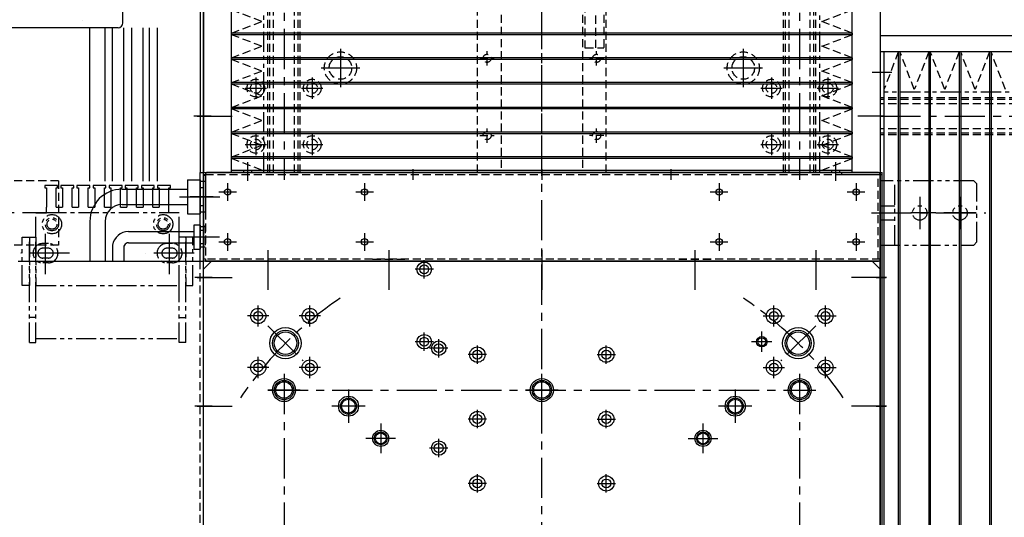
# Model space of a CAD drawing. Extents: x 18298 to 20751, y -3472 to -1369.
# Drawn here: x 19308 to 19919, y -2416 to -2107 of the extents above; entities that cross this region are included whole.
import ezdxf

# ---------------------------------------------------------------- set-up
doc = ezdxf.new("R2010")
doc.units = 0
doc.header["$MEASUREMENT"] = 0
for name, pattern in [('CENTER', [2, 1.25, -0.25, 0.25, -0.25]), ('HIDDEN', [0.375, 0.25, -0.125]), ('PHANTOM2', [1.25, 0.625, -0.125, 0.125, -0.125, 0.125, -0.125])]:
    doc.linetypes.add(name, pattern=pattern)
for name, color, linetype in [('中心線', 7, 'CENTER'), ('二点鎖線', 7, 'PHANTOM2'), ('実線', 7, 'CONTINUOUS'), ('破線', 7, 'HIDDEN'), ('細線', 7, 'CONTINUOUS')]:
    doc.layers.add(name, color=color, linetype=linetype)

msp = doc.modelspace()

# ---------------------------------------------------------------- linework, layer by layer
at = {"layer": '中心線', "ltscale": 20}
for p, q in [((19471.72, -1913.17), (19471.72, -2202.46)), ((19631.72, -3004.46), (19631.72, -1912.63)), ((19631.72, -3004.46), (19631.72, -1912.63)), ((19791.72, -1913.17), (19791.72, -2202.46)), ((19346.72, -2077.66), (19346.72, -2107.76)), ((19506.72, -2125.46), (19506.72, -2149.46)), ((19756.72, -2125.46), (19756.72, -2149.46)), ((19494.72, -2137.46), (19518.72, -2137.46)), ((19744.72, -2137.46), (19768.72, -2137.46)), ((19454.22, -2143.36), (19454.22, -2156.56)), ((19489.22, -2143.36), (19489.22, -2156.56)), ((19774.22, -2143.36), (19774.22, -2156.56)), ((19809.22, -2143.36), (19809.22, -2156.56)), ((19836.72, -2139.96), (19849.02, -2139.96)), ((19447.62, -2149.96), (19460.82, -2149.96)), ((19482.62, -2149.96), (19495.82, -2149.96)), ((19767.62, -2149.96), (19780.82, -2149.96)), ((19802.62, -2149.96), (19815.82, -2149.96)), ((19426.5, -2167.46), (19415.68, -2167.46)), ((19417.81, -2167.46), (19439.49, -2167.46)), ((19844.22, -2167.46), (19827.72, -2167.46)), ((19841.72, -2167.46), (20171.72, -2167.46)), ((19454.22, -2178.36), (19454.22, -2191.56)), ((19489.22, -2178.36), (19489.22, -2191.56)), ((19774.22, -2178.36), (19774.22, -2191.56)), ((19809.22, -2178.36), (19809.22, -2191.56)), ((19447.62, -2184.96), (19460.82, -2184.96)), ((19482.62, -2184.96), (19495.82, -2184.96)), ((19767.62, -2184.96), (19780.82, -2184.96)), ((19802.62, -2184.96), (19815.82, -2184.96)), ((19449.22, -2207.46), (19449.22, -2195.86)), ((19814.22, -2207.46), (19814.22, -2195.86)), ((19471.72, -2200.21), (19471.72, -2206.89)), ((19551.72, -2200.21), (19551.72, -2206.89)), ((19631.72, -2200.21), (19631.72, -2206.89)), ((19711.72, -2200.21), (19711.72, -2206.89)), ((19791.72, -2200.21), (19791.72, -2206.89)), ((19436.72, -2209.01), (19436.72, -2219.91)), ((19521.72, -2209.01), (19521.72, -2219.91)), ((19741.72, -2209.01), (19741.72, -2219.91)), ((19826.72, -2209.01), (19826.72, -2219.91)), ((19406.82, -2217.46), (19435.82, -2217.46)), ((19427.74, -2217.46), (19413.48, -2217.46)), ((19431.27, -2214.46), (19442.17, -2214.46)), ((19516.27, -2214.46), (19527.17, -2214.46)), ((19736.27, -2214.46), (19747.17, -2214.46)), ((19821.27, -2214.46), (19832.17, -2214.46)), ((19866.22, -2217.45), (19866.22, -2237.47)), ((19891.22, -2217.45), (19891.22, -2237.47)), ((19334.35, -2227.46), (19298.85, -2227.46)), ((19836.21, -2227.46), (19907.23, -2227.46)), ((19876.23, -2227.46), (19860.71, -2227.46)), ((19901.23, -2227.46), (19881.21, -2227.46)), ((19323.72, -2265.51), (19323.72, -2239.41)), ((19400.72, -2265.51), (19400.72, -2239.41)), ((19431.72, -2242.46), (19410.72, -2242.46)), ((19427.74, -2242.46), (19413.48, -2242.46)), ((19436.72, -2240.01), (19436.72, -2250.91)), ((19521.72, -2240.01), (19521.72, -2250.91)), ((19741.72, -2240.01), (19741.72, -2250.91)), ((19826.72, -2240.01), (19826.72, -2250.91)), ((19431.27, -2245.46), (19442.17, -2245.46)), ((19516.27, -2245.46), (19527.17, -2245.46)), ((19736.27, -2245.46), (19747.17, -2245.46)), ((19821.27, -2245.46), (19832.17, -2245.46)), ((19338.52, -2252.46), (19308.42, -2252.46)), ((19416.02, -2252.46), (19385.92, -2252.46)), ((19461.72, -2250.68), (19461.72, -2261.5)), ((19461.72, -2253.55), (19461.72, -2275.23)), ((19536.72, -2250.68), (19536.72, -2261.5)), ((19536.72, -2253.55), (19536.72, -2275.23)), ((19631.72, -2250.68), (19631.72, -2261.5)), ((19631.72, -2250.68), (19631.72, -2250.82)), ((19631.72, -2253.55), (19631.72, -2275.23)), ((19726.72, -2250.68), (19726.72, -2261.5)), ((19726.72, -2253.55), (19726.72, -2275.23)), ((19801.72, -2250.68), (19801.72, -2261.5)), ((19801.72, -2253.55), (19801.72, -2275.23)), ((19558.72, -2268.16), (19558.72, -2256.76)), ((19564.42, -2262.46), (19553.02, -2262.46)), ((19427.13, -2267.46), (19416.31, -2267.46)), ((19417.81, -2267.46), (19439.49, -2267.46)), ((19845.63, -2267.46), (19823.95, -2267.46)), ((19839.3, -2267.46), (19845.39, -2267.46)), ((19455.72, -2298.06), (19455.72, -2284.86)), ((19487.72, -2298.06), (19487.72, -2284.86)), ((19775.72, -2298.06), (19775.72, -2284.86)), ((19807.72, -2298.06), (19807.72, -2284.86)), ((19462.32, -2291.46), (19449.12, -2291.46)), ((19461.74, -2297.48), (19483.5, -2319.24)), ((19494.32, -2291.46), (19481.12, -2291.46)), ((19769.12, -2291.46), (19782.32, -2291.46)), ((19801.7, -2297.48), (19779.94, -2319.24)), ((19801.12, -2291.46), (19814.32, -2291.46)), ((19558.72, -2313.16), (19558.72, -2301.76)), ((19768.22, -2313.76), (19768.22, -2301.15)), ((19564.42, -2307.46), (19553.02, -2307.46)), ((19567.72, -2317.16), (19567.72, -2305.76)), ((19774.52, -2307.46), (19761.91, -2307.46)), ((19573.42, -2311.46), (19562.02, -2311.46)), ((19597.42, -2315.46), (19586.02, -2315.46)), ((19591.72, -2321.16), (19591.72, -2309.76)), ((19666.02, -2315.46), (19677.42, -2315.46)), ((19671.72, -2321.16), (19671.72, -2309.76)), ((19455.72, -2330.06), (19455.72, -2316.86)), ((19487.72, -2330.06), (19487.72, -2316.86)), ((19775.72, -2330.06), (19775.72, -2316.86)), ((19807.72, -2330.06), (19807.72, -2316.86)), ((19462.32, -2323.46), (19449.12, -2323.46)), ((19471.72, -2327.37), (19471.72, -2347.54)), ((19471.72, -2327.37), (19471.72, -2607.54)), ((19494.32, -2323.46), (19481.12, -2323.46)), ((19631.72, -2347.54), (19631.72, -2327.37)), ((19769.12, -2323.46), (19782.32, -2323.46)), ((19791.72, -2327.37), (19791.72, -2347.54)), ((19791.72, -2327.37), (19791.72, -2607.54)), ((19801.12, -2323.46), (19814.32, -2323.46)), ((19481.81, -2337.46), (19461.63, -2337.46)), ((19461.63, -2337.46), (19801.81, -2337.46)), ((19511.72, -2337.03), (19511.72, -2357.88)), ((19641.81, -2337.46), (19621.63, -2337.46)), ((19751.72, -2337.03), (19751.72, -2357.88)), ((19781.63, -2337.46), (19801.81, -2337.46)), ((19427.13, -2347.46), (19416.31, -2347.46)), ((19417.81, -2347.46), (19439.49, -2347.46)), ((19522.14, -2347.46), (19501.29, -2347.46)), ((19591.72, -2361.16), (19591.72, -2349.76)), ((19671.72, -2361.16), (19671.72, -2349.76)), ((19762.14, -2347.46), (19741.29, -2347.46)), ((19845.63, -2347.46), (19823.95, -2347.46)), ((19839.3, -2347.46), (19845.39, -2347.46)), ((19531.72, -2358.21), (19531.72, -2376.71)), ((19597.42, -2355.46), (19586.02, -2355.46)), ((19666.02, -2355.46), (19677.42, -2355.46)), ((19731.72, -2358.21), (19731.72, -2376.71)), ((19540.97, -2367.46), (19522.47, -2367.46)), ((19567.72, -2379.16), (19567.72, -2367.76)), ((19722.47, -2367.46), (19740.97, -2367.46)), ((19573.42, -2373.46), (19562.02, -2373.46)), ((19591.72, -2401.16), (19591.72, -2389.76)), ((19671.72, -2401.16), (19671.72, -2389.76)), ((19597.42, -2395.46), (19586.02, -2395.46)), ((19666.02, -2395.46), (19677.42, -2395.46))]:
    msp.add_line(p, q, dxfattribs=at)
for start, end in [(123.78316, 146.21684), (33.78316, 56.21684)]:
    msp.add_arc((19631.72, -2467.46), 225, start, end, dxfattribs=at)
at = {"layer": '二点鎖線', "ltscale": 20}
for p, q in [((19459.22, -2202.46), (19459.22, -1922.46)), ((19804.22, -2202.46), (19804.22, -1922.46)), ((20166.72, -2152.46), (19841.72, -2152.46)), ((19323.22, -2210.46), (19323.22, -2211.96)), ((19331.22, -2210.46), (19323.22, -2210.46)), ((19331.22, -2211.96), (19331.22, -2210.46)), ((19333.22, -2210.46), (19333.22, -2211.96)), ((19341.22, -2210.46), (19333.22, -2210.46)), ((19341.22, -2211.96), (19341.22, -2210.46)), ((19343.22, -2210.46), (19343.22, -2211.96)), ((19351.22, -2210.46), (19343.22, -2210.46)), ((19351.22, -2211.96), (19351.22, -2210.46)), ((19353.22, -2210.46), (19353.22, -2211.96)), ((19361.22, -2210.46), (19353.22, -2210.46)), ((19361.22, -2211.96), (19361.22, -2210.46)), ((19363.22, -2210.46), (19363.22, -2211.96)), ((19371.22, -2210.46), (19363.22, -2210.46)), ((19371.22, -2211.96), (19371.22, -2210.46)), ((19373.22, -2210.46), (19373.22, -2211.96)), ((19381.22, -2210.46), (19373.22, -2210.46)), ((19381.22, -2211.96), (19381.22, -2210.46)), ((19391.22, -2210.46), (19383.22, -2210.46)), ((19383.22, -2210.46), (19383.22, -2211.96)), ((19391.22, -2211.96), (19391.22, -2210.46)), ((19393.22, -2210.46), (19393.22, -2211.96)), ((19401.22, -2210.46), (19393.22, -2210.46)), ((19401.22, -2211.96), (19401.22, -2210.46)), ((19899.72, -2207.46), (19841.72, -2207.46)), ((19841.72, -2207.46), (19841.72, -2247.46)), ((19850.72, -2247.46), (19850.72, -2207.46)), ((19899.72, -2207.46), (19901.72, -2209.46)), ((19901.72, -2245.46), (19901.72, -2209.46)), ((19323.22, -2211.96), (19324.22, -2211.96)), ((19324.22, -2211.96), (19324.22, -2223.96)), ((19330.22, -2211.96), (19331.22, -2211.96)), ((19330.22, -2223.96), (19330.22, -2211.96)), ((19333.22, -2211.96), (19334.22, -2211.96)), ((19334.22, -2211.96), (19334.22, -2223.96)), ((19340.22, -2211.96), (19341.22, -2211.96)), ((19340.22, -2223.96), (19340.22, -2211.96)), ((19343.22, -2211.96), (19344.22, -2211.96)), ((19344.22, -2211.96), (19344.22, -2223.96)), ((19350.22, -2211.96), (19351.22, -2211.96)), ((19350.22, -2223.96), (19350.22, -2211.96)), ((19353.22, -2211.96), (19354.22, -2211.96)), ((19354.22, -2211.96), (19354.22, -2223.96)), ((19360.22, -2211.96), (19361.22, -2211.96)), ((19360.22, -2223.96), (19360.22, -2211.96)), ((19363.22, -2211.96), (19364.22, -2211.96)), ((19364.22, -2211.96), (19364.22, -2223.96)), ((19370.22, -2211.96), (19371.22, -2211.96)), ((19370.22, -2223.96), (19370.22, -2211.96)), ((19373.22, -2211.96), (19374.22, -2211.96)), ((19374.22, -2211.96), (19374.22, -2223.96)), ((19380.22, -2223.96), (19380.22, -2211.96)), ((19380.22, -2211.96), (19381.22, -2211.96)), ((19383.22, -2211.96), (19384.22, -2211.96)), ((19384.22, -2211.96), (19384.22, -2223.96)), ((19390.22, -2211.96), (19391.22, -2211.96)), ((19390.22, -2223.96), (19390.22, -2211.96)), ((19393.22, -2211.96), (19394.22, -2211.96)), ((19394.22, -2211.96), (19394.22, -2223.96)), ((19400.22, -2223.96), (19400.22, -2211.96)), ((19400.22, -2211.96), (19401.22, -2211.96)), ((19324.22, -2227.46), (19324.22, -2223.96)), ((19330.22, -2223.96), (19334.22, -2223.96)), ((19340.22, -2223.96), (19344.22, -2223.96)), ((19350.22, -2223.96), (19354.22, -2223.96)), ((19360.22, -2223.96), (19364.22, -2223.96)), ((19370.22, -2223.96), (19374.22, -2223.96)), ((19380.22, -2223.96), (19384.22, -2223.96)), ((19390.22, -2223.96), (19394.22, -2223.96)), ((19400.22, -2227.46), (19400.22, -2223.96)), ((19841.72, -2222.96), (19850.72, -2222.96)), ((19317.72, -2242.46), (19317.72, -2227.46)), ((19317.72, -2227.46), (19324.22, -2227.46)), ((19406.72, -2227.46), (19320.22, -2227.46)), ((19406.72, -2242.46), (19406.72, -2227.46)), ((19850.72, -2231.96), (19841.72, -2231.96)), ((19309.22, -2242.46), (19313.72, -2242.46)), ((19309.22, -2272.46), (19309.22, -2242.46)), ((19313.72, -2242.46), (19317.72, -2242.46)), ((19313.72, -2242.46), (19313.72, -2272.46)), ((19313.72, -2307.96), (19313.72, -2242.46)), ((19317.72, -2242.46), (19317.72, -2272.46)), ((19317.72, -2307.96), (19317.72, -2242.46)), ((19410.72, -2242.46), (19406.72, -2242.46)), ((19406.72, -2272.46), (19406.72, -2242.46)), ((19406.72, -2307.96), (19406.72, -2242.46)), ((19415.22, -2242.46), (19410.72, -2242.46)), ((19410.72, -2242.46), (19410.72, -2272.46)), ((19410.72, -2307.96), (19410.72, -2242.46)), ((19415.22, -2272.46), (19415.22, -2242.46)), ((19325.47, -2246.46), (19321.97, -2246.46)), ((19402.47, -2246.46), (19398.97, -2246.46)), ((19841.72, -2247.46), (19899.72, -2247.46)), ((19901.72, -2245.46), (19899.72, -2247.46)), ((19325.47, -2249.41), (19321.97, -2249.41)), ((19402.47, -2249.41), (19398.97, -2249.41)), ((19325.47, -2255.51), (19321.97, -2255.51)), ((19325.47, -2258.46), (19321.97, -2258.46)), ((19402.47, -2255.51), (19398.97, -2255.51)), ((19402.47, -2258.46), (19398.97, -2258.46)), ((19313.72, -2272.46), (19309.22, -2272.46)), ((19317.72, -2272.46), (19406.72, -2272.46)), ((19410.72, -2272.46), (19415.22, -2272.46)), ((19317.72, -2292.46), (19313.72, -2292.46)), ((19406.72, -2292.46), (19410.72, -2292.46)), ((19313.72, -2307.96), (19317.72, -2307.96)), ((19317.72, -2305.46), (19406.72, -2305.46)), ((19317.72, -2305.46), (19317.72, -2305.46)), ((19317.72, -2305.46), (19317.72, -2305.46)), ((19406.72, -2305.46), (19406.72, -2305.46)), ((19406.72, -2305.46), (19406.72, -2305.46)), ((19410.72, -2307.96), (19406.72, -2307.96))]:
    msp.add_line(p, q, dxfattribs=at)
for centre, radius in [((19866.22, -2227.46), 4.5), ((19891.22, -2227.46), 4.5), ((19327.72, -2234.46), 6), ((19396.72, -2234.46), 6), ((19327.72, -2234.46), 4.1), ((19327.72, -2234.46), 3.1), ((19396.72, -2234.46), 4.1), ((19396.72, -2234.46), 3.1)]:
    msp.add_circle(centre, radius, dxfattribs=at)
for centre, radius, start, end in [((19321.97, -2252.46), 6, 90, 270), ((19325.47, -2252.46), 6, 270, 90), ((19398.97, -2252.46), 6, 90, 270), ((19402.47, -2252.46), 6, 270, 90), ((19321.97, -2252.46), 3.05, 90, 270), ((19325.47, -2252.46), 3.05, 270, 90), ((19398.97, -2252.46), 3.05, 90, 270), ((19402.47, -2252.46), 3.05, 270, 90)]:
    msp.add_arc(centre, radius, start, end, dxfattribs=at)
at = {"layer": '実線', "ltscale": 20}
for p, q in [((19371.72, -2109.46), (19371.72, -1990.46)), ((19421.72, -2202.46), (19421.72, -2045.46)), ((19841.72, -2045.46), (19841.72, -2202.46)), ((19419.72, -2098.96), (19419.72, -2202.46)), ((19421.72, -2098.96), (19421.72, -2202.46)), ((19368.72, -2112.46), (19301.72, -2112.46)), ((19351.22, -2207.71), (19351.22, -2112.46)), ((19360.72, -2207.71), (19360.72, -2112.46)), ((19365.33, -2207.71), (19365.33, -2112.46)), ((19372.22, -2207.71), (19372.22, -2112.46)), ((19377.22, -2207.71), (19377.22, -2112.46)), ((19384.22, -2207.71), (19384.22, -2112.46)), ((19388.32, -2207.71), (19388.32, -2112.46)), ((19393.12, -2207.71), (19393.12, -2112.46)), ((20116.72, -2117.46), (19841.72, -2117.46)), ((19419.72, -2257.46), (19419.72, -2202.46)), ((19419.72, -2202.46), (19421.72, -2202.46)), ((19421.72, -2202.46), (19841.72, -2202.46)), ((19421.72, -2203.66), (19421.72, -2202.46)), ((19421.72, -2257.46), (19421.72, -2202.46)), ((19421.72, -2677.46), (19421.72, -2202.46)), ((19421.72, -2203.66), (19422.92, -2203.66)), ((19421.72, -2203.66), (19421.72, -2203.66)), ((19421.72, -2203.96), (19422.92, -2203.96)), ((19421.72, -2203.96), (19421.72, -2255.96)), ((19422.92, -2203.46), (19422.92, -2203.96)), ((19840.72, -2202.46), (19423.92, -2202.46)), ((19803.72, -2202.46), (19842.92, -2202.46)), ((19817.92, -2203.66), (19817.92, -2202.46)), ((19817.92, -2203.66), (19841.72, -2203.66)), ((19841.72, -2677.46), (19841.72, -2202.46)), ((19841.72, -2257.46), (19841.72, -2202.46)), ((19841.72, -2203.46), (19841.72, -2256.46)), ((19842.92, -2677.46), (19842.92, -2202.46)), ((19411.82, -2206.96), (19411.82, -2227.96)), ((19411.82, -2206.96), (19419.72, -2206.96)), ((19419.72, -2206.96), (19419.72, -2227.96)), ((19371.22, -2212.71), (19411.82, -2212.71)), ((19421.72, -2211.96), (19419.72, -2211.96)), ((19371.22, -2222.21), (19411.82, -2222.21)), ((19421.72, -2222.96), (19419.72, -2222.96)), ((19411.82, -2227.96), (19419.72, -2227.96)), ((19351.22, -2232.71), (19351.22, -2257.46)), ((19360.72, -2232.71), (19360.72, -2257.46)), ((19415.72, -2234.96), (19415.72, -2249.96)), ((19419.72, -2234.96), (19415.72, -2234.96)), ((19419.72, -2234.96), (19419.72, -2249.96)), ((19375.22, -2238.96), (19415.72, -2238.96)), ((19421.72, -2238.46), (19419.72, -2238.46)), ((19375.22, -2245.96), (19415.72, -2245.96)), ((19419.72, -2246.46), (19421.72, -2246.46)), ((19365.22, -2248.96), (19365.22, -2257.46)), ((19372.22, -2248.96), (19372.22, -2257.46)), ((19415.72, -2249.96), (19419.72, -2249.96)), ((19306.72, -2257.46), (19421.72, -2257.46)), ((19421.72, -2255.96), (19422.92, -2255.96)), ((19422.92, -2256.26), (19421.72, -2256.26)), ((19426.72, -2257.46), (19421.72, -2262.46)), ((19841.72, -2257.46), (19421.72, -2257.46)), ((19422.92, -2255.96), (19422.92, -2257.46)), ((19422.92, -2257.46), (19840.72, -2257.46)), ((19836.72, -2257.46), (19426.72, -2257.46)), ((19841.72, -2262.46), (19836.72, -2257.46)), ((19421.72, -2672.46), (19421.72, -2262.46)), ((19841.72, -2672.46), (19841.72, -2262.46))]:
    msp.add_line(p, q, dxfattribs=at)
for centre, radius in [((19436.72, -2214.46), 2), ((19521.72, -2214.46), 2), ((19741.72, -2214.46), 2), ((19826.72, -2214.46), 2), ((19436.72, -2245.46), 2), ((19521.72, -2245.46), 2), ((19741.72, -2245.46), 2), ((19826.72, -2245.46), 2), ((19558.72, -2262.46), 4.5), ((19558.72, -2262.46), 2.75), ((19455.72, -2291.46), 4.75), ((19455.72, -2291.46), 2.75), ((19487.72, -2291.46), 4.75), ((19487.72, -2291.46), 2.75), ((19775.72, -2291.46), 4.75), ((19775.72, -2291.46), 2.75), ((19807.72, -2291.46), 4.75), ((19807.72, -2291.46), 2.75), ((19472.62, -2308.36), 7), ((19558.72, -2307.46), 4.5), ((19790.82, -2308.36), 7), ((19558.72, -2307.46), 2.75), ((19567.72, -2311.46), 4.5), ((19567.72, -2311.46), 2.75), ((19768.22, -2307.46), 3.25), ((19768.22, -2307.46), 2.5), ((19591.72, -2315.46), 4.75), ((19591.72, -2315.46), 2.75), ((19671.72, -2315.46), 4.75), ((19671.72, -2315.46), 2.75), ((19455.72, -2323.46), 4.75), ((19455.72, -2323.46), 2.75), ((19487.72, -2323.46), 4.75), ((19487.72, -2323.46), 2.75), ((19775.72, -2323.46), 4.75), ((19775.72, -2323.46), 2.75), ((19807.72, -2323.46), 4.75), ((19807.72, -2323.46), 2.75), ((19471.72, -2337.46), 5.12), ((19631.72, -2337.46), 5.12), ((19791.72, -2337.46), 5.12), ((19511.72, -2347.46), 4.25), ((19751.72, -2347.46), 4.25), ((19591.72, -2355.46), 4.75), ((19671.72, -2355.46), 4.75), ((19591.72, -2355.46), 2.75), ((19671.72, -2355.46), 2.75), ((19531.72, -2367.46), 3.38), ((19731.72, -2367.46), 3.38), ((19567.72, -2373.46), 4.5), ((19567.72, -2373.46), 2.75), ((19591.72, -2395.46), 4.75), ((19591.72, -2395.46), 2.75), ((19671.72, -2395.46), 4.75), ((19671.72, -2395.46), 2.75)]:
    msp.add_circle(centre, radius, dxfattribs=at)
for centre, radius, start, end in [((19368.72, -2109.46), 3, 270, 0), ((19423.92, -2203.46), 1, 90, 180), ((19840.72, -2203.46), 1, 0, 90), ((19371.22, -2232.71), 20, 90, 180), ((19371.22, -2232.71), 10.5, 90, 180), ((19375.22, -2248.96), 10, 90, 171.37307), ((19375.22, -2248.96), 10, 171.37307, 180), ((19375.22, -2248.96), 3, 150, 180), ((19375.22, -2248.96), 3, 90, 150), ((19840.72, -2256.46), 1, 270, 0)]:
    msp.add_arc(centre, radius, start, end, dxfattribs=at)
at = {"layer": '破線', "ltscale": 20}
for p, q in [((19461.72, -2202.46), (19461.72, -1922.46)), ((19462.92, -2202.46), (19462.92, -1922.46)), ((19465.22, -2202.46), (19465.22, -1922.46)), ((19478.22, -2202.46), (19478.22, -1922.46)), ((19480.52, -2202.46), (19480.52, -1922.46)), ((19481.72, -2202.46), (19481.72, -1922.46)), ((19781.72, -2202.46), (19781.72, -1922.46)), ((19782.92, -2202.46), (19782.92, -1922.46)), ((19785.22, -2202.46), (19785.22, -1922.46)), ((19798.22, -2202.46), (19798.22, -1922.46)), ((19800.52, -2202.46), (19800.52, -1922.46)), ((19801.72, -2202.46), (19801.72, -1922.46)), ((19631.72, -2185.77), (19631.72, -2055.88)), ((19591.72, -2202.46), (19591.72, -2059.46)), ((19606.52, -2059.46), (19606.52, -2202.46)), ((19656.92, -2059.46), (19656.92, -2202.46)), ((19671.72, -2202.46), (19671.72, -2059.46)), ((19658.32, -2090.46), (19658.32, -2124.46)), ((19665.32, -2124.96), (19665.32, -2089.96)), ((19670.32, -2124.46), (19670.32, -2090.46)), ((19457.88, -2108.59), (19439.22, -2101.4)), ((19805.56, -2108.59), (19824.22, -2101.4)), ((19439.22, -2115.78), (19457.88, -2108.59)), ((19824.22, -2115.78), (19805.56, -2108.59)), ((19439.22, -2115.78), (19439.22, -2116.78)), ((19457.88, -2123.97), (19439.22, -2116.78)), ((19805.56, -2123.97), (19824.22, -2116.78)), ((19824.22, -2115.78), (19824.22, -2116.78)), ((19439.22, -2131.16), (19457.88, -2123.97)), ((19658.82, -2124.96), (19669.82, -2124.96)), ((19824.22, -2131.16), (19805.56, -2123.97)), ((19439.22, -2131.16), (19439.22, -2132.16)), ((19457.88, -2139.35), (19439.22, -2132.16)), ((19593.22, -2131.46), (19602.22, -2131.46)), ((19597.72, -2135.96), (19597.72, -2126.96)), ((19670.22, -2131.46), (19661.22, -2131.46)), ((19665.72, -2135.96), (19665.72, -2126.96)), ((19805.56, -2139.35), (19824.22, -2132.16)), ((19824.22, -2131.16), (19824.22, -2132.16)), ((19852.94, -2127.46), (19844.02, -2150.81)), ((19853.94, -2127.46), (19852.94, -2127.46)), ((19862.87, -2150.81), (19853.94, -2127.46)), ((19871.79, -2127.46), (19862.87, -2150.81)), ((19872.79, -2127.46), (19871.79, -2127.46)), ((19881.71, -2150.81), (19872.79, -2127.46)), ((19890.64, -2127.46), (19881.71, -2150.81)), ((19891.64, -2127.46), (19890.64, -2127.46)), ((19900.56, -2150.81), (19891.64, -2127.46)), ((19909.48, -2127.46), (19900.56, -2150.81)), ((19910.48, -2127.46), (19909.48, -2127.46)), ((19919.41, -2150.81), (19910.48, -2127.46)), ((19439.22, -2146.54), (19457.88, -2139.35)), ((19824.22, -2146.54), (19805.56, -2139.35)), ((19439.22, -2146.54), (19439.22, -2147.54)), ((19457.88, -2154.72), (19439.22, -2147.54)), ((19805.56, -2154.72), (19824.22, -2147.54)), ((19824.22, -2146.54), (19824.22, -2147.54)), ((19439.22, -2161.91), (19457.88, -2154.72)), ((19824.22, -2161.91), (19805.56, -2154.72)), ((20166.72, -2155.96), (19841.72, -2155.96)), ((19439.22, -2161.91), (19439.22, -2162.91)), ((19457.88, -2170.1), (19439.22, -2162.91)), ((19805.56, -2170.1), (19824.22, -2162.91)), ((19824.22, -2161.91), (19824.22, -2162.91)), ((20166.72, -2156.97), (19841.72, -2156.97)), ((20166.72, -2159.74), (19841.72, -2159.74)), ((19439.22, -2177.29), (19457.88, -2170.1)), ((19597.72, -2183.96), (19597.72, -2174.96)), ((19665.72, -2183.96), (19665.72, -2174.96)), ((19824.22, -2177.29), (19805.56, -2170.1)), ((20166.72, -2175.18), (19841.72, -2175.18)), ((19439.22, -2177.29), (19439.22, -2178.29)), ((19457.88, -2185.48), (19439.22, -2178.29)), ((19593.22, -2179.46), (19602.22, -2179.46)), ((19670.22, -2179.46), (19661.22, -2179.46)), ((19805.56, -2185.48), (19824.22, -2178.29)), ((19824.22, -2177.29), (19824.22, -2178.29)), ((20166.72, -2177.95), (19841.72, -2177.95)), ((20166.72, -2178.96), (19841.72, -2178.96)), ((19439.22, -2192.67), (19457.88, -2185.48)), ((19824.22, -2192.67), (19805.56, -2185.48)), ((19439.22, -2192.67), (19439.22, -2193.67)), ((19824.22, -2192.67), (19824.22, -2193.67)), ((19457.88, -2200.86), (19439.22, -2193.67)), ((19805.56, -2200.86), (19824.22, -2193.67)), ((19422.92, -2203.66), (19571.72, -2203.66)), ((19422.92, -2203.96), (19422.92, -2255.96)), ((19571.72, -2203.66), (19711.72, -2203.66)), ((19711.72, -2203.66), (19791.72, -2203.66)), ((19791.72, -2203.66), (19841.72, -2203.66)), ((19840.52, -2256.26), (19840.52, -2203.66)), ((19841.72, -2203.66), (19842.92, -2203.66)), ((19331.72, -2207.46), (19301.72, -2207.46)), ((19331.72, -2207.46), (19331.72, -2247.46)), ((19422.92, -2207.96), (19419.72, -2207.96)), ((19422.92, -2206.96), (19422.92, -2227.96)), ((19422.92, -2226.96), (19419.72, -2226.96)), ((19422.72, -2236.11), (19419.72, -2236.11)), ((19422.72, -2234.96), (19422.72, -2249.96)), ((19331.72, -2247.46), (19301.72, -2247.46)), ((19422.72, -2248.81), (19419.72, -2248.81)), ((19419.72, -2517.46), (19419.72, -2257.46)), ((19841.72, -2256.26), (19422.92, -2256.26)), ((19526.72, -2256.26), (19546.72, -2256.26)), ((19526.72, -2256.26), (19546.72, -2256.26)), ((19716.72, -2256.26), (19736.72, -2256.26)), ((19716.72, -2256.26), (19736.72, -2256.26))]:
    msp.add_line(p, q, dxfattribs=at)
for centre, radius in [((19506.72, -2137.46), 10), ((19506.72, -2137.46), 7), ((19597.72, -2131.46), 2.5), ((19665.72, -2131.46), 2.5), ((19756.72, -2137.46), 10), ((19756.72, -2137.46), 7), ((19454.22, -2149.96), 5.5), ((19489.22, -2149.96), 5.5), ((19774.22, -2149.96), 5.5), ((19809.22, -2149.96), 5.5), ((19454.22, -2149.96), 3.3), ((19489.22, -2149.96), 3.3), ((19774.22, -2149.96), 3.3), ((19809.22, -2149.96), 3.3), ((19454.22, -2184.96), 5.5), ((19489.22, -2184.96), 5.5), ((19597.72, -2179.46), 2.5), ((19665.72, -2179.46), 2.5), ((19774.22, -2184.96), 5.5), ((19809.22, -2184.96), 5.5), ((19454.22, -2184.96), 3.3), ((19489.22, -2184.96), 3.3), ((19774.22, -2184.96), 3.3), ((19809.22, -2184.96), 3.3)]:
    msp.add_circle(centre, radius, dxfattribs=at)
for centre, start, end in [((19658.82, -2124.46), 180, 270), ((19669.82, -2124.46), 270, 0)]:
    msp.add_arc(centre, 0.5, start, end, dxfattribs=at)
at = {"layer": '細線', "ltscale": 20}
for p, q in [((19439.22, -2202.46), (19439.22, -1922.46)), ((19824.22, -2202.46), (19824.22, -1922.46)), ((19824.22, -2115.78), (19439.22, -2115.78)), ((19824.22, -2116.78), (19439.22, -2116.78)), ((19824.22, -2131.16), (19439.22, -2131.16)), ((19824.22, -2132.16), (19439.22, -2132.16)), ((19841.72, -2127.46), (19841.72, -2807.46)), ((20166.72, -2127.46), (19841.72, -2127.46)), ((19844.02, -2127.46), (19841.72, -2127.46)), ((19844.02, -2127.46), (19844.02, -2807.46)), ((19852.94, -2127.46), (19852.94, -2807.46)), ((19853.94, -2127.46), (19853.94, -2807.46)), ((19871.79, -2127.46), (19871.79, -2807.46)), ((19872.79, -2127.46), (19872.79, -2807.46)), ((19890.64, -2127.46), (19890.64, -2807.46)), ((19891.64, -2127.46), (19891.64, -2807.46)), ((19909.48, -2127.46), (19909.48, -2807.46)), ((19910.48, -2127.46), (19910.48, -2807.46)), ((19824.22, -2146.54), (19439.22, -2146.54)), ((19824.22, -2147.54), (19439.22, -2147.54)), ((19824.22, -2161.91), (19439.22, -2161.91)), ((19824.22, -2162.91), (19439.22, -2162.91)), ((19824.22, -2177.29), (19439.22, -2177.29)), ((19824.22, -2178.29), (19439.22, -2178.29)), ((19824.22, -2192.67), (19439.22, -2192.67)), ((19824.22, -2193.67), (19439.22, -2193.67)), ((19439.22, -2200.86), (19824.22, -2200.86)), ((19439.22, -2202.46), (19824.22, -2202.46)), ((19446.72, -2202.46), (19446.72, -2200.86)), ((19451.72, -2202.46), (19451.72, -2200.86)), ((19811.72, -2202.46), (19811.72, -2200.86)), ((19816.72, -2202.46), (19816.72, -2200.86))]:
    msp.add_line(p, q, dxfattribs=at)
for centre, radius in [((19472.62, -2308.36), 9.75), ((19472.62, -2308.36), 8), ((19790.82, -2308.36), 9.75), ((19790.82, -2308.36), 8), ((19471.72, -2337.46), 7.15), ((19471.72, -2337.46), 6), ((19631.72, -2337.46), 7.15), ((19631.72, -2337.46), 6), ((19791.72, -2337.46), 7.15), ((19791.72, -2337.46), 6), ((19511.72, -2347.46), 6.21), ((19511.72, -2347.46), 5), ((19751.72, -2347.46), 6.21), ((19751.72, -2347.46), 5), ((19531.72, -2367.46), 5), ((19531.72, -2367.46), 4), ((19731.72, -2367.46), 5), ((19731.72, -2367.46), 4)]:
    msp.add_circle(centre, radius, dxfattribs=at)

doc.saveas('drawing.dxf')
